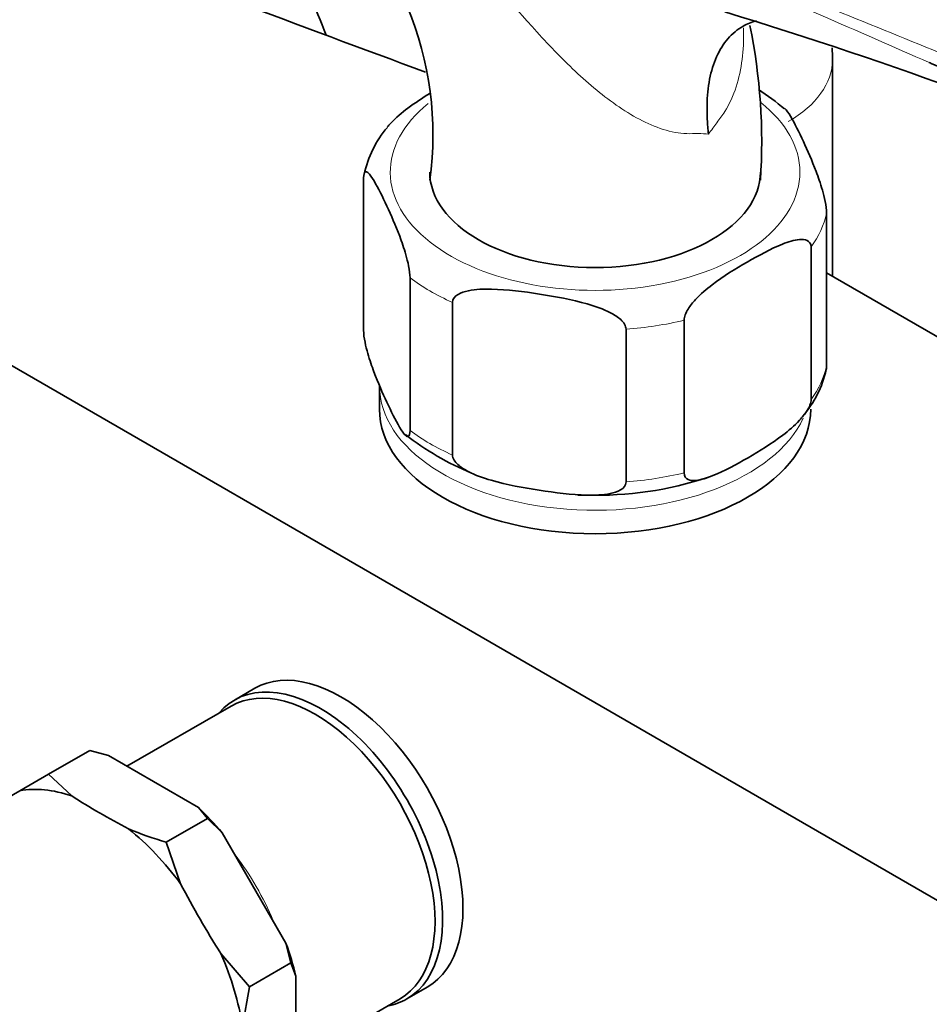
# Model space of a CAD drawing. Units: millimetres. Extents: x 0 to 1478, y 0 to 1758.
# Drawn here: x 305 to 369, y 292 to 360 of the extents above; entities that cross this region are included whole.
import ezdxf
from ezdxf import colors
from ezdxf.entities.mleader import LeaderData, LeaderLine
from ezdxf.math import Vec2, Vec3

# ---------------------------------------------------------------- set-up
doc = ezdxf.new("R2010")
doc.units = ezdxf.units.MM
doc.layers.add('DV5_Défaut', color=7, linetype='Continuous')
doc.layers.add('Défaut', color=7, linetype='Continuous')

# ---------------------------------------------------------------- blocks, each defined once
blk = doc.blocks.new('_DOT')
at = {"color": 0}
blk.add_line((0, 0), (-1, 0), dxfattribs=at)
at = {"color": 0, "const_width": 0.333}
blk.add_lwpolyline([(-0.1665, 0, 1), (0.1665, 0, 1)], format="xyb", close=True, dxfattribs=at)
blk = doc.blocks.new('SE4')
at = {"layer": 'DV5_Défaut', "color": 7, "linetype": 'Continuous', "lineweight": 35}
for p, q in [((361.93, 342.511), (361.93, 357.555)), ((275.416, 353.268), (380.068, 292.848)), ((329.313, 338.754), (329.313, 349.368)), ((361.526, 336.266), (361.526, 346.88)), ((360.446, 333.938), (360.446, 344.552)), ((332.548, 331.783), (332.548, 342.397)), ((361.526, 342.744), (378.314, 333.052)), ((335.5, 330.079), (335.5, 340.693)), ((351.607, 328.835), (351.607, 339.449)), ((347.574, 328.211), (347.574, 338.825)), ((330.419, 334.897), (330.419, 333.264)), ((321.742, 313.854), (320.328, 313.038)), ((320.099, 312.617), (312.849, 308.431)), ((307.389, 307.877), (310.261, 309.535)), ((310.261, 309.535), (311.564, 309.173)), ((317.834, 305.553), (311.564, 309.173)), ((307.389, 307.877), (305.391, 306.724)), ((309.008, 306.365), (307.389, 307.877)), ((302.589, 305.106), (305.391, 306.724)), ((317.834, 305.553), (318.462, 304.8)), ((315.59, 303.142), (318.462, 304.8)), ((318.462, 304.8), (319.482, 303.813)), ((323.916, 296.133), (319.482, 303.813)), ((316.589, 300.258), (315.59, 303.142)), ((323.916, 296.133), (324.261, 294.756)), ((321.389, 293.098), (319.391, 295.405)), ((321.389, 293.098), (324.261, 294.756)), ((324.261, 294.756), (324.599, 293.836)), ((324.599, 286.596), (324.599, 293.836)), ((320.889, 290.363), (321.389, 293.098)), ((332.328, 292.253), (333.742, 293.07)), ((324.599, 288.08), (331.849, 292.266))]:
    blk.add_line(p, q, dxfattribs=at)
for centre, radius, start, end in [((311.119, 352.35), 23.019, 352.09801, 53.26019), ((258.271, 45.315), 329.906, 66.74433, 73.05071), ((316.565, 351.86), 40.443, 356.20806, 11.5466), ((348.884, 342.951), 14.821, 49.05708, 57.78049), ((336.566, 348.062), 7.374, 139.39275, 167.94425), ((354.288, 337.612), 7.379, 318.90101, 347.57404), ((344.471, 347.214), 19.921, 232.06931, 247.43977), ((345.59, 351.578), 24.295, 268.16488, 288.37585), ((344.471, 347.214), 19.921, 269.2429, 270.97978), ((323.572, 329.63), 27.664, 247.46735, 253.22822)]:
    blk.add_arc(centre, radius, start, end, dxfattribs=at)
for centre, major_axis, ratio, start_param, end_param in [((318.196, 359.188), (6.75, -11.691), 0.57735, 1.256201, 3.102229), ((959.733, 924.463), (-1165.777, 0), 0.57735, 0.976957, 1.003835), ((345.419, 349.757), (11.5, 0), 0.57735, 3.141593, 6.283185), ((345.419, 333.264), (15, 0), 0.57735, 3.141593, 6.283185), ((327.742, 303.462), (6, -10.392), 0.57735, 0, 3.141593), ((326.328, 302.646), (6, -10.392), 0.57735, 0, 3.346073), ((325.974, 302.441), (5.875, -10.176), 0.57735, 0, 3.141593), ((310.99, 293.79), (-7.139, 12.365), 0.57735, 5.695339, 6.085633), ((350.192, 327.855), (-55.512, 0), 0.57735, 0.734896, 0.8359), ((314.699, 295.932), (-7.343, 12.718), 0.57735, -1.264093, -1.092101), ((310.99, 293.79), (-7.139, 12.365), 0.57735, 4.909941, 5.300235), ((357.192, 320.465), (-27.756, 48.075), 0.816497, 1.520294, 1.621299), ((314.699, 295.932), (7.343, -12.718), 0.57735, 1.092101, 1.264093), ((310.99, 293.79), (7.139, -12.365), 0.57735, 0.98295, 1.373244), ((326.328, 302.646), (6, -10.392), 0.57735, 6.078705, 6.283185)]:
    blk.add_ellipse(centre, major_axis=major_axis, ratio=ratio, start_param=start_param, end_param=end_param, dxfattribs=at)
at = {"layer": 'DV5_Défaut', "color": 7, "linetype": 'Continuous', "lineweight": 18}
for centre, major_axis, start_param, end_param in [((351.43, 357.555), (-10.5, 0), 2.356194, 3.141296), ((345.419, 349.757), (14.25, 0), 2.522577, 6.283185), ((345.419, 349.757), (14.25, 0), 0, 0.627416), ((345.419, 348.124), (16.25, 0), 5.892578, 6.150194), ((345.419, 348.124), (-16.25, 0), 0.656591, 0.914206), ((345.419, 348.124), (16.25, 0), 4.845381, 5.102996), ((345.419, 337.51), (16.25, 0), 5.892578, 6.150194), ((345.419, 334.897), (-15, 0), 0, 2.877981), ((345.419, 337.51), (-16.25, 0), 0.656591, 0.914206), ((345.419, 337.51), (16.25, 0), 4.845381, 5.102996), ((315.976, 296.669), (5.875, -10.176), 1.342601, 1.798992)]:
    blk.add_ellipse(centre, major_axis=major_axis, ratio=0.57735, start_param=start_param, end_param=end_param, dxfattribs=at)
for points, knots in [([(368.669, 357.371), (366.158, 358.468), (363.644, 359.569), (355.945, 362.952), (350.769, 365.24), (340.498, 369.802), (335.403, 372.078), (330.394, 374.358)], [0, 0, 0, 0, 0.19488, 0.19488, 0.59744, 0.59744, 1, 1, 1, 1]), ([(330.398, 374.431), (335.408, 372.201), (340.506, 370), (350.78, 365.658), (355.956, 363.519), (363.734, 360.352), (366.329, 359.303), (371.516, 357.208), (374.107, 356.162), (379.261, 354.05), (381.823, 352.985), (386.863, 350.807), (389.338, 349.693), (391.74, 348.546)], [0, 0, 0, 0, 0.25, 0.25, 0.5, 0.5, 0.625, 0.625, 0.75, 0.75, 0.875, 0.875, 1, 1, 1, 1]), ([(353.31, 352.402), (353.079, 352.422), (352.838, 352.432), (352.333, 352.436), (352.066, 352.42), (351.26, 352.449), (350.712, 352.553), (349.037, 353.078), (347.953, 353.681), (345.83, 355.161), (344.828, 356.014), (342.887, 357.863), (341.943, 358.864), (339.209, 361.909), (337.487, 364.015), (333.987, 368.154), (332.228, 370.166), (330.435, 372.047)], [0, 0, 0, 0, 0.03125, 0.03125, 0.0625, 0.0625, 0.125, 0.125, 0.25, 0.25, 0.375, 0.375, 0.5, 0.5, 0.75, 0.75, 1, 1, 1, 1]), ([(355.742, 359.785), (355.744, 359.712), (355.746, 359.639), (355.771, 358.241), (355.626, 356.907), (355.032, 355.077), (354.767, 354.487), (354.266, 353.696), (354.08, 353.45), (353.703, 352.934), (353.509, 352.671), (353.31, 352.402)], [0, 0, 0, 0, 0.026787, 0.026787, 0.513393, 0.513393, 0.756697, 0.756697, 0.878348, 0.878348, 1, 1, 1, 1])]:
    blk.add_open_spline(points, degree=3, knots=knots, dxfattribs=at)
at = {"layer": 'DV5_Défaut', "color": 7, "linetype": 'Continuous', "lineweight": 35}
for points, knots in [([(353.31, 352.402), (353.29, 352.572), (353.273, 352.745), (353.244, 353.083), (353.233, 353.25), (353.207, 353.748), (353.2, 354.074), (353.212, 354.713), (353.23, 355.027), (353.29, 355.636), (353.332, 355.929), (353.497, 356.778), (353.657, 357.301), (353.977, 358.016), (354.096, 358.24), (354.358, 358.657), (354.643, 359.043), (354.974, 359.369), (355.33, 359.663), (355.52, 359.794), (356.008, 360.068), (356.316, 360.191), (356.643, 360.276)], [0, 0, 0, 0, 0.043644, 0.043644, 0.087289, 0.087289, 0.174578, 0.174578, 0.261867, 0.261867, 0.349156, 0.349156, 0.523734, 0.523734, 0.611023, 0.611023, 0.698312, 0.785601, 0.785601, 0.87289, 0.87289, 1, 1, 1, 1]), ([(391.691, 347.096), (390.492, 347.669), (389.275, 348.24), (386.814, 349.376), (385.569, 349.942), (381.8, 351.634), (379.244, 352.756), (374.099, 355.005), (371.509, 356.131), (368.834, 357.299), (368.751, 357.335), (368.669, 357.371)], [0, 0, 0, 0, 0.164919, 0.164919, 0.329837, 0.329837, 0.659674, 0.659674, 0.989512, 0.989512, 1, 1, 1, 1]), ([(333.914, 355.227), (333.406, 354.913), (332.895, 354.574), (331.986, 353.888), (331.58, 353.553), (331.119, 353.059), (331.037, 352.967), (330.959, 352.871)], [0, 0, 0, 0, 0.505118, 0.505118, 0.911979, 0.911979, 1, 1, 1, 1]), ([(361.526, 346.88), (361.526, 347.123), (361.48, 347.439), (361.367, 347.999), (361.299, 348.26), (361.092, 348.986), (360.943, 349.408), (360.502, 350.572), (360.204, 351.242), (359.607, 352.528), (359.308, 353.145), (358.877, 353.861), (358.741, 354.061), (358.613, 354.176)], [0, 0, 0, 0, 0.0722091, 0.0722091, 0.1444182, 0.1444182, 0.2888365, 0.2888365, 0.577673, 0.577673, 0.8665095, 0.8665095, 1, 1, 1, 1]), ([(329.313, 349.368), (329.313, 349.611), (329.359, 349.728), (329.472, 349.801), (329.54, 349.772), (329.747, 349.604), (329.896, 349.384), (330.337, 348.649), (330.635, 348.035), (331.232, 346.748), (331.531, 346.075), (331.973, 344.903), (332.12, 344.485), (332.326, 343.762), (332.392, 343.503), (332.503, 342.949), (332.548, 342.637), (332.548, 342.397)], [0, 0, 0, 0, 0.0625, 0.0625, 0.125, 0.125, 0.25, 0.25, 0.5, 0.5, 0.75, 0.75, 0.875, 0.875, 0.9375, 0.9375, 1, 1, 1, 1]), ([(351.607, 339.449), (351.607, 339.686), (351.729, 339.973), (352.035, 340.467), (352.215, 340.685), (352.778, 341.292), (353.172, 341.619), (354.371, 342.529), (355.185, 343.028), (356.807, 343.967), (357.636, 344.418), (358.853, 344.905), (359.259, 345.038), (359.828, 345.086), (360.014, 345.076), (360.32, 344.937), (360.446, 344.791), (360.446, 344.552)], [0, 0, 0, 0, 0.0625, 0.0625, 0.125, 0.125, 0.25, 0.25, 0.5, 0.5, 0.75, 0.75, 0.875, 0.875, 0.9375, 0.9375, 1, 1, 1, 1]), ([(335.5, 340.693), (335.5, 340.936), (335.673, 341.126), (336.094, 341.377), (336.346, 341.454), (337.12, 341.613), (337.675, 341.629), (339.32, 341.588), (340.432, 341.444), (342.66, 341.099), (343.778, 340.898), (345.429, 340.424), (345.977, 340.237), (346.744, 339.838), (346.992, 339.684), (347.405, 339.306), (347.574, 339.064), (347.574, 338.825)], [0, 0, 0, 0, 0.0625, 0.0625, 0.125, 0.125, 0.25, 0.25, 0.5, 0.5, 0.75, 0.75, 0.875, 0.875, 0.9375, 0.9375, 1, 1, 1, 1]), ([(332.548, 331.783), (332.548, 331.54), (332.502, 331.424), (332.389, 331.35), (332.322, 331.38), (332.114, 331.548), (331.965, 331.767), (331.525, 332.502), (331.227, 333.117), (330.63, 334.403), (330.33, 335.077), (329.888, 336.249), (329.741, 336.667), (329.535, 337.39), (329.469, 337.649), (329.358, 338.202), (329.313, 338.515), (329.313, 338.754)], [0, 0, 0, 0, 0.0625, 0.0625, 0.125, 0.125, 0.25, 0.25, 0.5, 0.5, 0.75, 0.75, 0.875, 0.875, 0.9375, 0.9375, 1, 1, 1, 1]), ([(360.446, 333.938), (360.446, 333.701), (360.323, 333.414), (360.017, 332.92), (359.837, 332.702), (359.274, 332.095), (358.88, 331.768), (357.681, 330.858), (356.867, 330.359), (355.245, 329.42), (354.416, 328.969), (353.199, 328.482), (352.793, 328.349), (352.224, 328.301), (352.039, 328.31), (351.732, 328.45), (351.607, 328.596), (351.607, 328.835)], [0, 0, 0, 0, 0.0625, 0.0625, 0.125, 0.125, 0.25, 0.25, 0.5, 0.5, 0.75, 0.75, 0.875, 0.875, 0.9375, 0.9375, 1, 1, 1, 1]), ([(347.574, 328.211), (347.574, 327.968), (347.401, 327.778), (346.981, 327.527), (346.728, 327.45), (345.954, 327.291), (345.399, 327.275), (343.754, 327.316), (342.642, 327.46), (340.414, 327.805), (339.297, 328.006), (337.645, 328.48), (337.097, 328.667), (336.331, 329.066), (336.082, 329.22), (335.669, 329.598), (335.5, 329.84), (335.5, 330.079)], [0, 0, 0, 0, 0.0625, 0.0625, 0.125, 0.125, 0.25, 0.25, 0.5, 0.5, 0.75, 0.75, 0.875, 0.875, 0.9375, 0.9375, 1, 1, 1, 1]), ([(306.929, 266.989), (305.937, 268.023), (303.776, 270.346), (300.511, 274.095), (297.154, 278.235), (293.907, 282.532), (290.783, 286.972), (287.793, 291.539), (284.947, 296.217), (282.256, 300.989), (279.8, 305.704), (278.292, 308.84), (277.595, 310.346)], [0, 0, 0, 0, 0.085393, 0.187798, 0.290272, 0.392802, 0.495378, 0.597987, 0.700617, 0.803256, 0.905891, 1, 1, 1, 1])]:
    blk.add_open_spline(points, degree=3, knots=knots, dxfattribs=at)
for points in [[(361.93, 357.555), (361.926, 357.851), (361.922, 358.127), (361.916, 358.393)], [(361.504, 336.022), (361.518, 336.083), (361.526, 336.163), (361.526, 336.266)]]:
    blk.add_open_spline(points, degree=3, dxfattribs=at)

msp = doc.modelspace()

# ---------------------------------------------------------------- block references
at = {"layer": 'Défaut'}
msp.add_blockref('SE4', (0, 0), dxfattribs=at)

# ---------------------------------------------------------------- leaders
at = {"layer": 'Défaut', "color": 7, "linetype": 'Continuous', "lineweight": 18}
ml = msp.add_multileader_mtext('Standard', dxfattribs=at)
ml.set_content('{\\pxsm0.9;\\fSolid Edge ISO|b1||i0||c0|p34;\\W1.;26/11/2018\\P}', color=256)
ml.set_leader_properties()
ml.set_arrow_properties(name='DOT')
ml.build(insert=Vec2(0, 0))
ml.multileader.update_dxf_attribs({"leader_type": 0, "dogleg_length": 0, "arrow_head_size": 12})
ctx = ml.context
ctx.base_point, ctx.char_height, ctx.arrow_head_size, ctx.landing_gap_size = Vec3(1390.407, 1750.708), 12, 12, 4.2
notes = []
notes.append((ctx, [(0, (0, 0, 0), (0, 0), (1, 0), 1, [])]))
ctx.mtext.insert = Vec3(1392.407, 1756.828)
for ctx, leaders in notes:
    for number, flags, end, landing, length, lines in leaders:
        leader = LeaderData()
        leader.index, (leader.has_last_leader_line, leader.has_dogleg_vector, leader.attachment_direction) = number, flags
        leader.last_leader_point, leader.dogleg_vector, leader.dogleg_length = Vec3(end), Vec3(landing), length
        for number, points, colour, breaks in lines:
            line = LeaderLine()
            line.index, line.vertices, line.color, line.breaks = number, Vec3.list(points), colors.encode_raw_color(colour), breaks
            leader.lines.append(line)
        ctx.leaders.append(leader)

doc.saveas('drawing.dxf')
